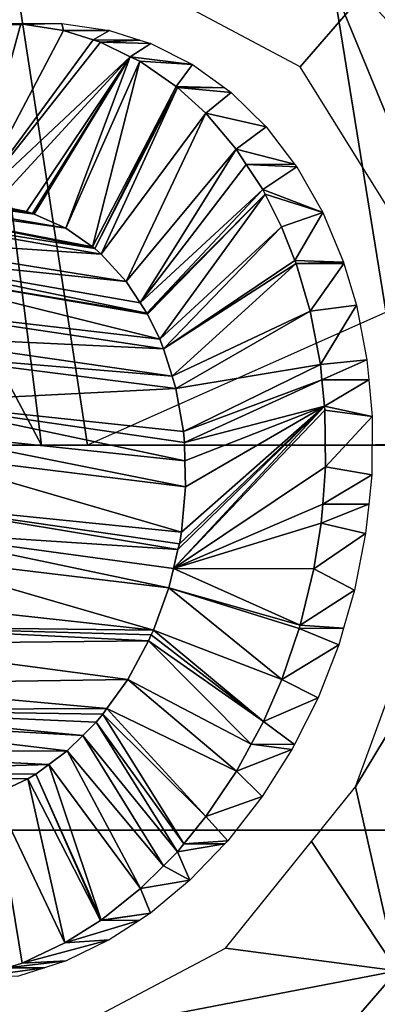
# Model space of a CAD drawing. Units: metres. Extents: x -0.056 to 0.136, y -0.208 to 0.091.
# Drawn here: x 0.092 to 0.094, y 0.019 to 0.023 of the extents above; entities that cross this region are included whole.
import ezdxf

# ---------------------------------------------------------------- set-up
doc = ezdxf.new("R2010")
doc.units = ezdxf.units.M
for name, color, linetype in [('Object_09', 8, 'CONTINUOUS'), ('Object_14', 8, 'CONTINUOUS'), ('Object_16', 8, 'CONTINUOUS'), ('Object_22', 8, 'CONTINUOUS'), ('Object_48', 8, 'CONTINUOUS')]:
    doc.layers.add(name, color=color, linetype=linetype)

msp = doc.modelspace()

# ---------------------------------------------------------------- linework, layer by layer
at = {"layer": 'Object_09'}
for points in [[(0.089617, 0.028561, 0.159391), (0.103971, 0.027465, 0.164088), (0.089528, 0.014025, 0.157071)], [(0.102981, 0.013263, 0.165797), (0.089296, 0.028089, 0.163447), (0.089209, 0.013848, 0.16114)], [(0.103065, 0.027009, 0.168024), (0.089296, 0.028089, 0.163447), (0.102981, 0.013263, 0.165797)], [(0.089528, 0.014025, 0.157071), (0.103971, 0.027465, 0.164088), (0.103885, 0.013433, 0.161848)]]:
    msp.add_3dface(points, dxfattribs=at)
at = {"layer": 'Object_14'}
for points in [[(0.095277, 0.012552, 0.679718), (0.100554, 0.027387, 0.687432), (0.09309, 0.026065, 0.681595)], [(0.085584, 0.025398, 0.674768), (0.095277, 0.012552, 0.679718), (0.09309, 0.026065, 0.681595)], [(0.086727, 0.018134, 0.673814), (0.095277, 0.012552, 0.679718), (0.085584, 0.025398, 0.674768)], [(0.085841, 0.01945, 0.669567), (0.079367, 0.01945, 0.661945), (0.093599, 0.01945, 0.662823)], [(0.093599, 0.01945, 0.662823), (0.079367, 0.01945, 0.661945), (0.088548, 0.01945, 0.653964)], [(0.088531, 0.01945, 0.672358), (0.086525, 0.01945, 0.670297), (0.094255, 0.01945, 0.663578)], [(0.094255, 0.01945, 0.663578), (0.102325, 0.01945, 0.669813), (0.088531, 0.01945, 0.672358)], [(0.088531, 0.01945, 0.672358), (0.102325, 0.01945, 0.669813), (0.093762, 0.01945, 0.677257)], [(0.093599, 0.01945, 0.662823), (0.088548, 0.01945, 0.653964), (0.094255, 0.01945, 0.663578)], [(0.094255, 0.01945, 0.663578), (0.088548, 0.01945, 0.653964), (0.102325, 0.01945, 0.669813)]]:
    msp.add_3dface(points, dxfattribs=at)
at = {"layer": 'Object_16'}
for points in [[(0.091158, 0.029118, 0.67709), (0.092155, 0.02125, 0.676326), (0.08806, 0.028954, 0.674271)], [(0.09237, 0.02125, 0.676524), (0.092155, 0.02125, 0.676326), (0.091158, 0.029118, 0.67709)], [(0.09237, 0.02125, 0.676524), (0.091158, 0.029118, 0.67709), (0.094093, 0.022017, 0.678225)], [(0.094093, 0.022017, 0.678225), (0.091158, 0.029118, 0.67709), (0.094494, 0.027479, 0.67962)], [(0.08806, 0.028954, 0.674271), (0.092155, 0.02125, 0.676326), (0.09006, 0.02125, 0.6744)], [(0.085001, 0.02125, 0.657048), (0.090482, 0.02125, 0.666858), (0.098778, 0.02125, 0.672896)], [(0.098778, 0.02125, 0.672896), (0.090482, 0.02125, 0.666858), (0.089122, 0.02125, 0.67347)], [(0.098778, 0.02125, 0.672896), (0.089122, 0.02125, 0.67347), (0.09006, 0.02125, 0.6744)], [(0.09006, 0.02125, 0.6744), (0.092155, 0.02125, 0.676326), (0.098778, 0.02125, 0.672896)], [(0.098778, 0.02125, 0.672896), (0.092155, 0.02125, 0.676326), (0.09237, 0.02125, 0.676524)], [(0.098778, 0.02125, 0.672896), (0.09237, 0.02125, 0.676524), (0.093479, 0.02125, 0.677503)], [(0.093479, 0.02125, 0.677503), (0.093839, 0.021256, 0.677816), (0.098778, 0.02125, 0.672896)]]:
    msp.add_3dface(points, dxfattribs=at)
at = {"layer": 'Object_22'}
for points in [[(0.093366, 0.023021, 0.633955), (0.09284, 0.023299, 0.633458), (0.094615, 0.02446, 0.634857)], [(0.093366, 0.023021, 0.633955), (0.094615, 0.02446, 0.634857), (0.093876, 0.022204, 0.634524)], [(0.095645, 0.022992, 0.635989), (0.09382, 0.018792, 0.635038), (0.093626, 0.019653, 0.634715)], [(0.095645, 0.022992, 0.635989), (0.093626, 0.019653, 0.634715), (0.093966, 0.020582, 0.63486)], [(0.09382, 0.018792, 0.635038), (0.093419, 0.019397, 0.634578), (0.093626, 0.019653, 0.634715)], [(0.09382, 0.018792, 0.635038), (0.093017, 0.018898, 0.634312), (0.093419, 0.019397, 0.634578)], [(0.092241, 0.018488, 0.63371), (0.093017, 0.018898, 0.634312), (0.09382, 0.018792, 0.635038)], [(0.088194, 0.0123, 0.63165), (0.092241, 0.018488, 0.63371), (0.09382, 0.018792, 0.635038)], [(0.091275, 0.008426, 0.635194), (0.088194, 0.0123, 0.63165), (0.09382, 0.018792, 0.635038)], [(0.091275, 0.008426, 0.635194), (0.09382, 0.018792, 0.635038), (0.096203, 0.015797, 0.63778)]]:
    msp.add_3dface(points, dxfattribs=at)
at = {"layer": 'Object_48'}
for points in [[(0.091824, 0.022368, 0.633379), (0.091958, 0.023221, 0.633371), (0.092059, 0.023222, 0.633457)], [(0.091824, 0.022368, 0.633379), (0.092059, 0.023222, 0.633457), (0.092258, 0.02319, 0.633633)], [(0.09217, 0.023221, 0.633186), (0.092059, 0.023222, 0.633457), (0.091958, 0.023221, 0.633371)], [(0.09217, 0.023221, 0.633186), (0.091958, 0.023221, 0.633371), (0.092023, 0.023217, 0.633064)], [(0.09225, 0.023223, 0.633252), (0.092258, 0.02319, 0.633633), (0.092059, 0.023222, 0.633457)], [(0.09225, 0.023223, 0.633252), (0.092059, 0.023222, 0.633457), (0.09217, 0.023221, 0.633186)], [(0.092473, 0.023191, 0.633444), (0.092258, 0.02319, 0.633633), (0.09225, 0.023223, 0.633252)], [(0.092258, 0.02319, 0.633633), (0.092397, 0.023147, 0.63376), (0.091824, 0.022368, 0.633379)], [(0.092473, 0.023191, 0.633444), (0.092397, 0.023147, 0.63376), (0.092258, 0.02319, 0.633633)], [(0.092615, 0.023146, 0.63357), (0.092397, 0.023147, 0.63376), (0.092473, 0.023191, 0.633444)], [(0.092431, 0.023136, 0.633791), (0.091824, 0.022368, 0.633379), (0.092397, 0.023147, 0.63376)], [(0.092571, 0.023068, 0.633922), (0.091824, 0.022368, 0.633379), (0.092431, 0.023136, 0.633791)], [(0.092615, 0.023146, 0.63357), (0.092431, 0.023136, 0.633791), (0.092397, 0.023147, 0.63376)], [(0.092667, 0.023129, 0.633616), (0.092431, 0.023136, 0.633791), (0.092615, 0.023146, 0.63357)], [(0.092667, 0.023129, 0.633616), (0.092571, 0.023068, 0.633922), (0.092431, 0.023136, 0.633791)], [(0.092862, 0.023031, 0.633796), (0.092571, 0.023068, 0.633922), (0.092667, 0.023129, 0.633616)], [(0.092571, 0.023068, 0.633922), (0.091927, 0.022371, 0.633467), (0.091824, 0.022368, 0.633379)], [(0.092085, 0.022343, 0.633608), (0.091927, 0.022371, 0.633467), (0.092571, 0.023068, 0.633922)], [(0.092113, 0.022334, 0.633633), (0.092085, 0.022343, 0.633608), (0.092571, 0.023068, 0.633922)], [(0.092571, 0.023068, 0.633922), (0.092121, 0.022332, 0.633641), (0.092113, 0.022334, 0.633633)], [(0.092571, 0.023068, 0.633922), (0.092269, 0.022266, 0.633778), (0.092121, 0.022332, 0.633641)], [(0.092615, 0.023047, 0.633964), (0.092269, 0.022266, 0.633778), (0.092571, 0.023068, 0.633922)], [(0.092615, 0.023047, 0.633964), (0.092394, 0.022178, 0.6339), (0.092269, 0.022266, 0.633778)], [(0.092786, 0.022929, 0.634129), (0.092394, 0.022178, 0.6339), (0.092615, 0.023047, 0.633964)], [(0.092862, 0.023031, 0.633796), (0.092615, 0.023047, 0.633964), (0.092571, 0.023068, 0.633922)], [(0.092786, 0.022929, 0.634129), (0.092615, 0.023047, 0.633964), (0.092862, 0.023031, 0.633796)], [(0.093014, 0.022922, 0.633942), (0.092786, 0.022929, 0.634129), (0.092862, 0.023031, 0.633796)], [(0.092786, 0.022929, 0.634129), (0.092405, 0.022171, 0.63391), (0.092394, 0.022178, 0.6339)], [(0.092792, 0.022924, 0.634136), (0.092405, 0.022171, 0.63391), (0.092786, 0.022929, 0.634129)], [(0.092792, 0.022924, 0.634136), (0.092435, 0.022144, 0.63394), (0.092405, 0.022171, 0.63391)], [(0.092924, 0.022804, 0.634268), (0.092435, 0.022144, 0.63394), (0.092792, 0.022924, 0.634136)], [(0.093014, 0.022922, 0.633942), (0.092792, 0.022924, 0.634136), (0.092786, 0.022929, 0.634129)], [(0.093043, 0.022901, 0.63397), (0.092924, 0.022804, 0.634268), (0.092792, 0.022924, 0.634136)], [(0.093043, 0.022901, 0.63397), (0.092792, 0.022924, 0.634136), (0.093014, 0.022922, 0.633942)], [(0.093207, 0.02274, 0.634135), (0.092924, 0.022804, 0.634268), (0.093043, 0.022901, 0.63397)], [(0.092924, 0.022804, 0.634268), (0.092552, 0.022016, 0.634061), (0.092435, 0.022144, 0.63394)], [(0.093067, 0.022636, 0.634418), (0.092552, 0.022016, 0.634061), (0.092924, 0.022804, 0.634268)], [(0.093207, 0.02274, 0.634135), (0.093067, 0.022636, 0.634418), (0.092924, 0.022804, 0.634268)], [(0.09334, 0.022565, 0.634276), (0.093067, 0.022636, 0.634418), (0.093207, 0.02274, 0.634135)], [(0.093067, 0.022636, 0.634418), (0.092618, 0.021916, 0.634134), (0.092552, 0.022016, 0.634061)], [(0.093114, 0.022564, 0.63447), (0.092618, 0.021916, 0.634134), (0.093067, 0.022636, 0.634418)], [(0.09334, 0.022565, 0.634276), (0.093114, 0.022564, 0.63447), (0.093067, 0.022636, 0.634418)], [(0.091927, 0.022371, 0.633467), (0.092085, 0.022343, 0.633608), (0.090726, 0.022614, 0.635064)], [(0.090726, 0.022614, 0.635064), (0.092085, 0.022343, 0.633608), (0.092113, 0.022334, 0.633633)], [(0.090726, 0.022614, 0.635064), (0.092113, 0.022334, 0.633633), (0.090829, 0.022579, 0.635155)], [(0.090829, 0.022579, 0.635155), (0.092113, 0.022334, 0.633633), (0.092121, 0.022332, 0.633641)], [(0.090829, 0.022579, 0.635155), (0.092121, 0.022332, 0.633641), (0.090987, 0.022489, 0.6353)], [(0.093191, 0.022446, 0.634555), (0.092618, 0.021916, 0.634134), (0.093114, 0.022564, 0.63447)], [(0.093351, 0.022552, 0.634287), (0.093114, 0.022564, 0.63447), (0.09334, 0.022565, 0.634276)], [(0.093351, 0.022552, 0.634287), (0.093191, 0.022446, 0.634555), (0.093114, 0.022564, 0.63447)], [(0.093473, 0.022339, 0.634426), (0.093191, 0.022446, 0.634555), (0.093351, 0.022552, 0.634287)], [(0.090987, 0.022489, 0.6353), (0.092121, 0.022332, 0.633641), (0.092269, 0.022266, 0.633778)], [(0.090987, 0.022489, 0.6353), (0.092269, 0.022266, 0.633778), (0.091048, 0.022439, 0.635359)], [(0.092269, 0.022266, 0.633778), (0.092394, 0.022178, 0.6339), (0.091048, 0.022439, 0.635359)], [(0.091048, 0.022439, 0.635359), (0.092394, 0.022178, 0.6339), (0.092405, 0.022171, 0.63391)], [(0.091048, 0.022439, 0.635359), (0.092405, 0.022171, 0.63391), (0.09113, 0.02237, 0.635439)], [(0.093191, 0.022446, 0.634555), (0.092649, 0.021868, 0.634168), (0.092618, 0.021916, 0.634134)], [(0.093202, 0.022425, 0.634567), (0.092649, 0.021868, 0.634168), (0.093191, 0.022446, 0.634555)], [(0.093202, 0.022425, 0.634567), (0.093191, 0.022446, 0.634555), (0.093473, 0.022339, 0.634426)], [(0.093202, 0.022425, 0.634567), (0.092652, 0.021864, 0.634171), (0.092649, 0.021868, 0.634168)], [(0.092709, 0.021746, 0.634239), (0.092652, 0.021864, 0.634171), (0.093202, 0.022425, 0.634567)], [(0.093279, 0.022272, 0.634659), (0.092709, 0.021746, 0.634239), (0.093202, 0.022425, 0.634567)], [(0.093473, 0.022339, 0.634426), (0.093279, 0.022272, 0.634659), (0.093202, 0.022425, 0.634567)], [(0.09113, 0.02237, 0.635439), (0.092405, 0.022171, 0.63391), (0.092435, 0.022144, 0.63394)], [(0.09113, 0.02237, 0.635439), (0.092435, 0.022144, 0.63394), (0.091255, 0.022223, 0.635568)], [(0.093473, 0.022339, 0.634426), (0.093342, 0.022115, 0.634738), (0.093279, 0.022272, 0.634659)], [(0.09357, 0.022106, 0.634547), (0.093342, 0.022115, 0.634738), (0.093473, 0.022339, 0.634426)], [(0.093279, 0.022272, 0.634659), (0.092727, 0.021702, 0.634262), (0.092709, 0.021746, 0.634239)], [(0.093342, 0.022115, 0.634738), (0.092727, 0.021702, 0.634262), (0.093279, 0.022272, 0.634659)], [(0.091255, 0.022223, 0.635568), (0.092435, 0.022144, 0.63394), (0.092552, 0.022016, 0.634061)], [(0.091255, 0.022223, 0.635568), (0.092552, 0.022016, 0.634061), (0.091304, 0.022146, 0.635621)], [(0.092552, 0.022016, 0.634061), (0.092618, 0.021916, 0.634134), (0.091304, 0.022146, 0.635621)], [(0.091304, 0.022146, 0.635621), (0.092618, 0.021916, 0.634134), (0.092649, 0.021868, 0.634168)], [(0.091304, 0.022146, 0.635621), (0.092649, 0.021868, 0.634168), (0.091341, 0.022087, 0.635663)], [(0.093347, 0.0221, 0.634744), (0.092727, 0.021702, 0.634262), (0.093342, 0.022115, 0.634738)], [(0.09357, 0.022106, 0.634547), (0.093347, 0.0221, 0.634744), (0.093342, 0.022115, 0.634738)], [(0.092649, 0.021868, 0.634168), (0.092652, 0.021864, 0.634171), (0.091341, 0.022087, 0.635663)], [(0.091341, 0.022087, 0.635663), (0.092652, 0.021864, 0.634171), (0.092709, 0.021746, 0.634239)], [(0.091341, 0.022087, 0.635663), (0.092709, 0.021746, 0.634239), (0.091429, 0.021895, 0.63577)], [(0.093347, 0.0221, 0.634744), (0.092767, 0.021573, 0.634317), (0.092727, 0.021702, 0.634262)], [(0.093413, 0.021877, 0.634837), (0.092767, 0.021573, 0.634317), (0.093347, 0.0221, 0.634744)], [(0.093571, 0.0221, 0.634549), (0.093347, 0.0221, 0.634744), (0.09357, 0.022106, 0.634547)], [(0.093571, 0.0221, 0.634549), (0.093413, 0.021877, 0.634837), (0.093347, 0.0221, 0.634744)], [(0.09363, 0.021906, 0.634632), (0.093413, 0.021877, 0.634837), (0.093571, 0.0221, 0.634549)], [(0.091429, 0.021895, 0.63577), (0.092709, 0.021746, 0.634239), (0.092727, 0.021702, 0.634262)], [(0.091429, 0.021895, 0.63577), (0.092727, 0.021702, 0.634262), (0.091469, 0.02176, 0.635828)], [(0.09363, 0.021906, 0.634632), (0.093461, 0.021628, 0.634917), (0.093413, 0.021877, 0.634837)], [(0.093679, 0.02165, 0.634718), (0.093461, 0.021628, 0.634917), (0.09363, 0.021906, 0.634632)], [(0.093413, 0.021877, 0.634837), (0.092785, 0.021515, 0.634341), (0.092767, 0.021573, 0.634317)], [(0.093461, 0.021628, 0.634917), (0.092785, 0.021515, 0.634341), (0.093413, 0.021877, 0.634837)], [(0.091469, 0.02176, 0.635828), (0.092727, 0.021702, 0.634262), (0.092767, 0.021573, 0.634317)], [(0.091469, 0.02176, 0.635828), (0.092767, 0.021573, 0.634317), (0.091493, 0.02168, 0.635862)], [(0.091493, 0.02168, 0.635862), (0.092767, 0.021573, 0.634317), (0.092785, 0.021515, 0.634341)], [(0.091493, 0.02168, 0.635862), (0.092785, 0.021515, 0.634341), (0.091528, 0.021452, 0.635933)], [(0.093679, 0.02165, 0.634718), (0.093468, 0.021557, 0.634935), (0.093461, 0.021628, 0.634917)], [(0.093688, 0.021557, 0.634742), (0.093468, 0.021557, 0.634935), (0.093679, 0.02165, 0.634718)], [(0.093461, 0.021628, 0.634917), (0.09282, 0.021315, 0.634404), (0.092785, 0.021515, 0.634341)], [(0.093468, 0.021557, 0.634935), (0.09282, 0.021315, 0.634404), (0.093461, 0.021628, 0.634917)], [(0.093468, 0.021557, 0.634935), (0.092825, 0.021263, 0.634416), (0.09282, 0.021315, 0.634404)], [(0.09348, 0.021433, 0.634965), (0.092825, 0.021263, 0.634416), (0.093468, 0.021557, 0.634935)], [(0.093688, 0.021557, 0.634742), (0.09348, 0.021433, 0.634965), (0.093468, 0.021557, 0.634935)], [(0.093703, 0.021384, 0.634785), (0.09348, 0.021433, 0.634965), (0.093688, 0.021557, 0.634742)], [(0.091528, 0.021452, 0.635933), (0.092785, 0.021515, 0.634341), (0.09282, 0.021315, 0.634404)], [(0.09282, 0.021315, 0.634404), (0.092825, 0.021263, 0.634416), (0.091528, 0.021452, 0.635933)], [(0.091528, 0.021452, 0.635933), (0.092825, 0.021263, 0.634416), (0.092827, 0.021177, 0.634432)], [(0.091528, 0.021452, 0.635933), (0.092827, 0.021177, 0.634432), (0.091533, 0.021315, 0.635962)], [(0.093482, 0.021415, 0.63497), (0.092773, 0.020673, 0.634466), (0.09348, 0.021433, 0.634965)], [(0.09348, 0.021433, 0.634965), (0.092773, 0.020673, 0.634466), (0.092794, 0.020762, 0.63447)], [(0.09348, 0.021433, 0.634965), (0.092794, 0.020762, 0.63447), (0.092801, 0.020789, 0.634471)], [(0.09281, 0.020843, 0.634471), (0.09348, 0.021433, 0.634965), (0.092801, 0.020789, 0.634471)], [(0.09281, 0.020843, 0.634471), (0.092829, 0.021055, 0.634454), (0.09348, 0.021433, 0.634965)], [(0.09348, 0.021433, 0.634965), (0.092827, 0.021177, 0.634432), (0.092825, 0.021263, 0.634416)], [(0.092829, 0.021055, 0.634454), (0.092827, 0.021177, 0.634432), (0.09348, 0.021433, 0.634965)], [(0.093703, 0.021384, 0.634785), (0.093482, 0.021415, 0.63497), (0.09348, 0.021433, 0.634965)], [(0.093482, 0.021415, 0.63497), (0.093485, 0.02115, 0.635015), (0.092773, 0.020673, 0.634466)], [(0.093485, 0.02115, 0.635015), (0.093482, 0.021415, 0.63497), (0.093703, 0.021384, 0.634785)], [(0.093702, 0.021112, 0.634831), (0.093485, 0.02115, 0.635015), (0.093703, 0.021384, 0.634785)], [(0.091533, 0.021315, 0.635962), (0.092827, 0.021177, 0.634432), (0.092829, 0.021055, 0.634454)], [(0.091533, 0.021315, 0.635962), (0.092829, 0.021055, 0.634454), (0.091536, 0.021215, 0.635982)], [(0.091536, 0.021215, 0.635982), (0.09281, 0.020843, 0.634471), (0.091514, 0.020975, 0.636009)], [(0.091536, 0.021215, 0.635982), (0.092829, 0.021055, 0.634454), (0.09281, 0.020843, 0.634471)], [(0.092773, 0.020673, 0.634466), (0.093485, 0.02115, 0.635015), (0.093472, 0.020975, 0.635031)], [(0.093702, 0.021112, 0.634831), (0.093472, 0.020975, 0.635031), (0.093485, 0.02115, 0.635015)], [(0.093688, 0.020975, 0.634843), (0.093472, 0.020975, 0.635031), (0.093702, 0.021112, 0.634831)], [(0.092794, 0.020762, 0.63447), (0.091488, 0.020849, 0.636011), (0.091514, 0.020975, 0.636009)], [(0.091514, 0.020975, 0.636009), (0.09281, 0.020843, 0.634471), (0.092801, 0.020789, 0.634471)], [(0.091514, 0.020975, 0.636009), (0.092801, 0.020789, 0.634471), (0.092794, 0.020762, 0.63447)], [(0.092773, 0.020673, 0.634466), (0.093472, 0.020975, 0.635031), (0.093465, 0.020885, 0.63504)], [(0.093673, 0.020837, 0.634855), (0.093465, 0.020885, 0.63504), (0.093688, 0.020975, 0.634843)], [(0.093688, 0.020975, 0.634843), (0.093465, 0.020885, 0.63504), (0.093472, 0.020975, 0.635031)], [(0.093465, 0.020885, 0.63504), (0.093431, 0.020672, 0.635044), (0.092773, 0.020673, 0.634466)], [(0.093673, 0.020837, 0.634855), (0.093431, 0.020672, 0.635044), (0.093465, 0.020885, 0.63504)], [(0.091488, 0.020849, 0.636011), (0.092751, 0.020583, 0.634462), (0.091464, 0.020737, 0.636013)], [(0.092794, 0.020762, 0.63447), (0.092773, 0.020673, 0.634466), (0.091488, 0.020849, 0.636011)], [(0.091488, 0.020849, 0.636011), (0.092773, 0.020673, 0.634466), (0.092751, 0.020583, 0.634462)], [(0.093621, 0.020572, 0.634858), (0.093431, 0.020672, 0.635044), (0.093673, 0.020837, 0.634855)], [(0.091464, 0.020737, 0.636013), (0.092679, 0.020385, 0.634431), (0.091395, 0.020526, 0.635995)], [(0.091464, 0.020737, 0.636013), (0.092751, 0.020583, 0.634462), (0.092679, 0.020385, 0.634431)], [(0.092773, 0.020673, 0.634466), (0.093366, 0.020408, 0.635031), (0.092751, 0.020583, 0.634462)], [(0.092773, 0.020673, 0.634466), (0.093431, 0.020672, 0.635044), (0.093366, 0.020408, 0.635031)], [(0.093621, 0.020572, 0.634858), (0.093366, 0.020408, 0.635031), (0.093431, 0.020672, 0.635044)], [(0.09328, 0.020155, 0.634997), (0.092679, 0.020385, 0.634431), (0.092751, 0.020583, 0.634462)], [(0.092751, 0.020583, 0.634462), (0.093366, 0.020408, 0.635031), (0.093361, 0.020393, 0.635029)], [(0.092751, 0.020583, 0.634462), (0.093361, 0.020393, 0.635029), (0.09328, 0.020155, 0.634997)], [(0.093569, 0.020394, 0.634845), (0.093366, 0.020408, 0.635031), (0.093621, 0.020572, 0.634858)], [(0.091395, 0.020526, 0.635995), (0.092679, 0.020385, 0.634431), (0.091338, 0.020401, 0.635972)], [(0.093569, 0.020394, 0.634845), (0.093361, 0.020393, 0.635029), (0.093366, 0.020408, 0.635031)], [(0.091338, 0.020401, 0.635972), (0.092657, 0.020336, 0.63442), (0.091301, 0.020321, 0.635957)], [(0.092679, 0.020385, 0.634431), (0.092669, 0.020363, 0.634427), (0.091338, 0.020401, 0.635972)], [(0.091338, 0.020401, 0.635972), (0.092669, 0.020363, 0.634427), (0.092657, 0.020336, 0.63442)], [(0.092657, 0.020336, 0.63442), (0.092669, 0.020363, 0.634427), (0.093194, 0.019958, 0.634955)], [(0.093194, 0.019958, 0.634955), (0.092669, 0.020363, 0.634427), (0.092679, 0.020385, 0.634431)], [(0.093194, 0.019958, 0.634955), (0.092679, 0.020385, 0.634431), (0.09328, 0.020155, 0.634997)], [(0.093547, 0.020317, 0.63484), (0.09328, 0.020155, 0.634997), (0.093361, 0.020393, 0.635029)], [(0.093547, 0.020317, 0.63484), (0.093361, 0.020393, 0.635029), (0.093569, 0.020394, 0.634845)], [(0.091301, 0.020321, 0.635957), (0.092559, 0.020155, 0.634365), (0.09119, 0.020134, 0.635899)], [(0.091301, 0.020321, 0.635957), (0.092657, 0.020336, 0.63442), (0.092559, 0.020155, 0.634365)], [(0.093137, 0.019852, 0.634923), (0.092559, 0.020155, 0.634365), (0.092657, 0.020336, 0.63442)], [(0.093137, 0.019852, 0.634923), (0.092657, 0.020336, 0.63442), (0.093194, 0.019958, 0.634955)], [(0.09345, 0.020068, 0.634802), (0.09328, 0.020155, 0.634997), (0.093547, 0.020317, 0.63484)], [(0.09119, 0.020134, 0.635899), (0.092461, 0.020018, 0.634302), (0.091095, 0.020012, 0.635845)], [(0.09119, 0.020134, 0.635899), (0.092559, 0.020155, 0.634365), (0.092461, 0.020018, 0.634302)], [(0.093069, 0.019726, 0.634884), (0.092461, 0.020018, 0.634302), (0.092559, 0.020155, 0.634365)], [(0.093069, 0.019726, 0.634884), (0.092559, 0.020155, 0.634365), (0.093137, 0.019852, 0.634923)], [(0.09345, 0.020068, 0.634802), (0.093194, 0.019958, 0.634955), (0.09328, 0.020155, 0.634997)], [(0.09334, 0.019851, 0.634749), (0.093194, 0.019958, 0.634955), (0.09345, 0.020068, 0.634802)], [(0.091095, 0.020012, 0.635845), (0.092348, 0.019893, 0.634226), (0.09106, 0.019966, 0.635824)], [(0.091095, 0.020012, 0.635845), (0.092461, 0.020018, 0.634302), (0.092442, 0.019992, 0.634291)], [(0.092442, 0.019992, 0.634291), (0.092411, 0.019955, 0.63427), (0.091095, 0.020012, 0.635845)], [(0.091095, 0.020012, 0.635845), (0.092411, 0.019955, 0.63427), (0.092348, 0.019893, 0.634226)], [(0.092822, 0.019386, 0.634726), (0.092411, 0.019955, 0.63427), (0.092442, 0.019992, 0.634291)], [(0.092925, 0.019513, 0.634795), (0.092442, 0.019992, 0.634291), (0.092461, 0.020018, 0.634302)], [(0.092822, 0.019386, 0.634726), (0.092442, 0.019992, 0.634291), (0.092925, 0.019513, 0.634795)], [(0.092925, 0.019513, 0.634795), (0.092461, 0.020018, 0.634302), (0.093069, 0.019726, 0.634884)], [(0.09106, 0.019966, 0.635824), (0.092276, 0.019821, 0.634175), (0.090913, 0.019818, 0.635732)], [(0.09106, 0.019966, 0.635824), (0.092348, 0.019893, 0.634226), (0.092276, 0.019821, 0.634175)], [(0.092792, 0.019349, 0.634706), (0.092348, 0.019893, 0.634226), (0.092411, 0.019955, 0.63427)], [(0.092792, 0.019349, 0.634706), (0.092411, 0.019955, 0.63427), (0.092822, 0.019386, 0.634726)], [(0.09334, 0.019851, 0.634749), (0.093137, 0.019852, 0.634923), (0.093194, 0.019958, 0.634955)], [(0.092726, 0.019283, 0.63466), (0.092276, 0.019821, 0.634175), (0.092348, 0.019893, 0.634226)], [(0.092726, 0.019283, 0.63466), (0.092348, 0.019893, 0.634226), (0.092792, 0.019349, 0.634706)], [(0.093328, 0.019827, 0.634743), (0.093069, 0.019726, 0.634884), (0.093137, 0.019852, 0.634923)], [(0.093328, 0.019827, 0.634743), (0.093137, 0.019852, 0.634923), (0.09334, 0.019851, 0.634749)], [(0.090913, 0.019818, 0.635732), (0.092189, 0.019757, 0.634111), (0.09078, 0.019715, 0.635642)], [(0.090913, 0.019818, 0.635732), (0.092276, 0.019821, 0.634175), (0.092189, 0.019757, 0.634111)], [(0.092619, 0.019176, 0.634585), (0.092189, 0.019757, 0.634111), (0.092276, 0.019821, 0.634175)], [(0.092619, 0.019176, 0.634585), (0.092276, 0.019821, 0.634175), (0.092726, 0.019283, 0.63466)], [(0.093189, 0.019607, 0.634667), (0.093069, 0.019726, 0.634884), (0.093328, 0.019827, 0.634743)], [(0.09078, 0.019715, 0.635642), (0.092091, 0.01969, 0.634037), (0.090761, 0.0197, 0.635629)], [(0.092189, 0.019757, 0.634111), (0.092128, 0.019712, 0.634065), (0.09078, 0.019715, 0.635642)], [(0.09078, 0.019715, 0.635642), (0.092128, 0.019712, 0.634065), (0.092091, 0.01969, 0.634037)], [(0.092434, 0.019028, 0.634451), (0.092128, 0.019712, 0.634065), (0.092189, 0.019757, 0.634111)], [(0.092434, 0.019028, 0.634451), (0.092189, 0.019757, 0.634111), (0.092619, 0.019176, 0.634585)], [(0.093189, 0.019607, 0.634667), (0.092925, 0.019513, 0.634795), (0.093069, 0.019726, 0.634884)], [(0.090761, 0.0197, 0.635629), (0.092091, 0.01969, 0.634037), (0.091934, 0.019617, 0.633914)], [(0.092265, 0.018922, 0.634322), (0.091934, 0.019617, 0.633914), (0.092091, 0.01969, 0.634037)], [(0.092432, 0.019027, 0.634449), (0.092091, 0.01969, 0.634037), (0.092128, 0.019712, 0.634065)], [(0.092265, 0.018922, 0.634322), (0.092091, 0.01969, 0.634037), (0.092432, 0.019027, 0.634449)], [(0.092432, 0.019027, 0.634449), (0.092128, 0.019712, 0.634065), (0.092434, 0.019028, 0.634451)], [(0.091934, 0.019617, 0.633914), (0.092064, 0.018827, 0.634164), (0.091995, 0.018805, 0.634109)], [(0.092064, 0.018827, 0.634164), (0.091934, 0.019617, 0.633914), (0.092265, 0.018922, 0.634322)], [(0.093028, 0.019399, 0.634568), (0.092925, 0.019513, 0.634795), (0.093189, 0.019607, 0.634667)], [(0.093028, 0.019399, 0.634568), (0.092822, 0.019386, 0.634726), (0.092925, 0.019513, 0.634795)], [(0.093014, 0.019385, 0.634559), (0.092822, 0.019386, 0.634726), (0.093028, 0.019399, 0.634568)], [(0.09285, 0.019215, 0.634452), (0.092726, 0.019283, 0.63466), (0.092792, 0.019349, 0.634706)], [(0.093014, 0.019385, 0.634559), (0.092792, 0.019349, 0.634706), (0.092822, 0.019386, 0.634726)], [(0.09285, 0.019215, 0.634452), (0.092792, 0.019349, 0.634706), (0.093014, 0.019385, 0.634559)], [(0.092619, 0.019176, 0.634585), (0.092726, 0.019283, 0.63466), (0.09285, 0.019215, 0.634452)], [(0.092619, 0.019176, 0.634585), (0.09285, 0.019215, 0.634452), (0.092666, 0.019062, 0.634325)], [(0.092666, 0.019062, 0.634325), (0.092434, 0.019028, 0.634451), (0.092619, 0.019176, 0.634585)], [(0.092472, 0.018936, 0.634185), (0.092265, 0.018922, 0.634322), (0.092615, 0.019029, 0.634288)], [(0.092615, 0.019029, 0.634288), (0.092265, 0.018922, 0.634322), (0.092432, 0.019027, 0.634449)], [(0.092615, 0.019029, 0.634288), (0.092432, 0.019027, 0.634449), (0.092666, 0.019062, 0.634325)], [(0.092666, 0.019062, 0.634325), (0.092432, 0.019027, 0.634449), (0.092434, 0.019028, 0.634451)], [(0.092271, 0.018839, 0.634035), (0.092064, 0.018827, 0.634164), (0.092472, 0.018936, 0.634185)], [(0.092472, 0.018936, 0.634185), (0.092064, 0.018827, 0.634164), (0.092265, 0.018922, 0.634322)], [(0.09217, 0.018806, 0.633957), (0.091995, 0.018805, 0.634109), (0.092271, 0.018839, 0.634035)], [(0.092271, 0.018839, 0.634035), (0.091995, 0.018805, 0.634109), (0.092064, 0.018827, 0.634164)], [(0.092047, 0.018767, 0.633862), (0.09186, 0.018763, 0.634), (0.09217, 0.018806, 0.633957)], [(0.09217, 0.018806, 0.633957), (0.09186, 0.018763, 0.634), (0.091995, 0.018805, 0.634109)]]:
    msp.add_3dface(points, dxfattribs=at)

doc.saveas('drawing.dxf')
